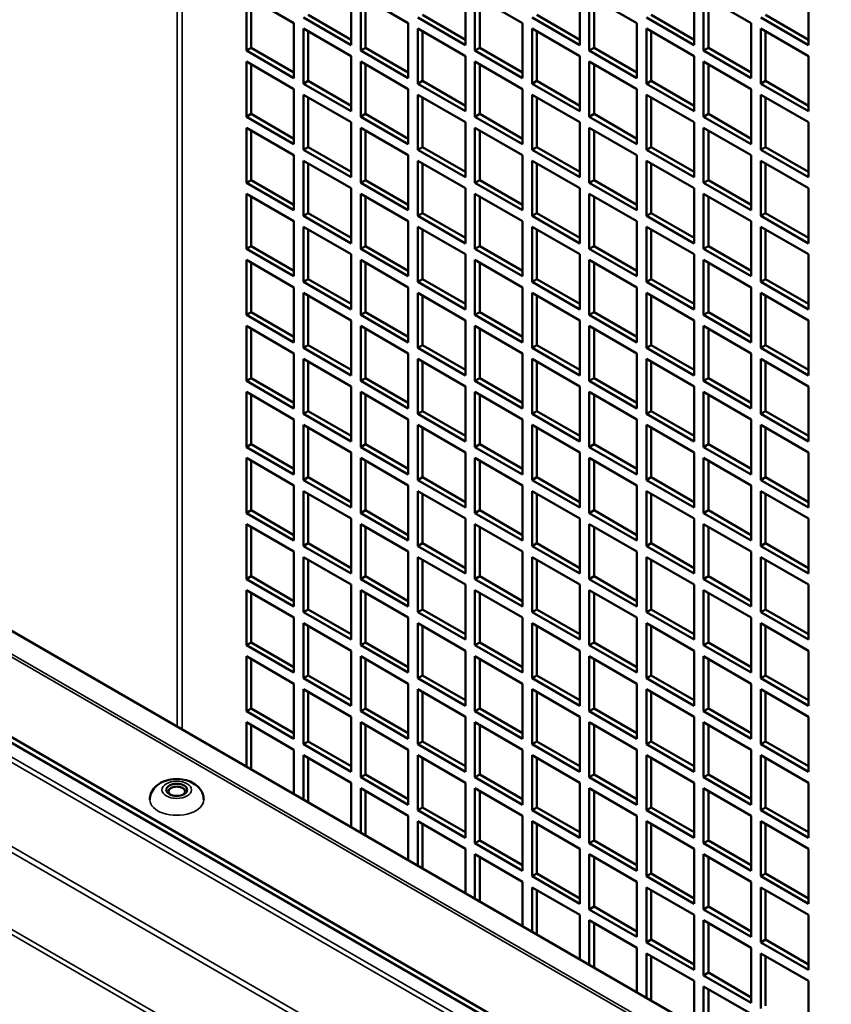
# Model space of a CAD drawing. Extents: x 0 to 17627, y -11807 to 21281.
# Drawn here: x 9149 to 9269, y -9963 to -9817 of the extents above; entities that cross this region are included whole.
import ezdxf

# ---------------------------------------------------------------- set-up
doc = ezdxf.new("R2010")
doc.units = 0
doc.header["$LTSCALE"] = 2
doc.layers.add('Visible (ISO)', color=7, linetype='CONTINUOUS', lineweight=50)
doc.layers.add('Visible Narrow (ISO)', color=7, linetype='CONTINUOUS', lineweight=35)

msp = doc.modelspace()

# ---------------------------------------------------------------- linework, layer by layer
at = {"layer": 'Visible (ISO)'}
for p, q in [((9197.93, -9812.51), (9197.93, -9820.67)), ((9214.9, -9812.51), (9214.9, -9820.67)), ((9231.87, -9812.51), (9231.87, -9820.67)), ((9248.84, -9812.51), (9248.84, -9820.67)), ((9265.81, -9812.51), (9265.81, -9820.67)), ((9182.38, -9813.32), (9189.45, -9817.41)), ((9182.38, -9821.49), (9182.38, -9813.32)), ((9183.08, -9813.73), (9183.08, -9821.08)), ((9199.35, -9813.32), (9206.42, -9817.41)), ((9199.35, -9821.49), (9199.35, -9813.32)), ((9200.05, -9813.73), (9200.05, -9821.08)), ((9216.32, -9813.32), (9223.39, -9817.41)), ((9216.32, -9821.49), (9216.32, -9813.32)), ((9217.02, -9813.73), (9217.02, -9821.08)), ((9233.29, -9813.32), (9240.36, -9817.41)), ((9233.29, -9821.49), (9233.29, -9813.32)), ((9234, -9813.73), (9234, -9821.08)), ((9250.26, -9813.32), (9257.33, -9817.41)), ((9250.26, -9821.49), (9250.26, -9813.32)), ((9250.97, -9813.73), (9250.97, -9821.08)), ((9189.45, -9817.41), (9189.45, -9825.57)), ((9197.93, -9820.67), (9190.86, -9816.59)), ((9191.57, -9816.18), (9197.93, -9819.86)), ((9206.42, -9817.41), (9206.42, -9825.57)), ((9214.9, -9820.67), (9207.83, -9816.59)), ((9208.54, -9816.18), (9214.9, -9819.86)), ((9223.39, -9817.41), (9223.39, -9825.57)), ((9231.87, -9820.67), (9224.8, -9816.59)), ((9225.51, -9816.18), (9231.87, -9819.86)), ((9240.36, -9817.41), (9240.36, -9825.57)), ((9248.84, -9820.67), (9241.77, -9816.59)), ((9242.48, -9816.18), (9248.84, -9819.86)), ((9257.33, -9817.41), (9257.33, -9825.57)), ((9265.81, -9820.67), (9258.74, -9816.59)), ((9259.45, -9816.18), (9265.81, -9819.86)), ((9190.86, -9818.22), (9197.93, -9822.3)), ((9190.86, -9826.39), (9190.86, -9818.22)), ((9191.57, -9818.63), (9191.57, -9825.98)), ((9207.83, -9818.22), (9214.9, -9822.3)), ((9207.83, -9826.39), (9207.83, -9818.22)), ((9208.54, -9818.63), (9208.54, -9825.98)), ((9224.8, -9818.22), (9231.87, -9822.3)), ((9224.8, -9826.39), (9224.8, -9818.22)), ((9225.51, -9818.63), (9225.51, -9825.98)), ((9241.77, -9818.22), (9248.84, -9822.3)), ((9241.77, -9826.39), (9241.77, -9818.22)), ((9242.48, -9818.63), (9242.48, -9825.98)), ((9258.74, -9818.22), (9265.81, -9822.3)), ((9258.74, -9826.39), (9258.74, -9818.22)), ((9259.45, -9818.63), (9259.45, -9825.98)), ((9182.38, -9821.49), (9183.08, -9821.08)), ((9189.45, -9825.57), (9182.38, -9821.49)), ((9183.08, -9821.08), (9189.45, -9824.75)), ((9199.35, -9821.49), (9200.05, -9821.08)), ((9206.42, -9825.57), (9199.35, -9821.49)), ((9200.05, -9821.08), (9206.42, -9824.75)), ((9216.32, -9821.49), (9217.02, -9821.08)), ((9223.39, -9825.57), (9216.32, -9821.49)), ((9217.02, -9821.08), (9223.39, -9824.75)), ((9233.29, -9821.49), (9234, -9821.08)), ((9240.36, -9825.57), (9233.29, -9821.49)), ((9234, -9821.08), (9240.36, -9824.75)), ((9250.26, -9821.49), (9250.97, -9821.08)), ((9257.33, -9825.57), (9250.26, -9821.49)), ((9250.97, -9821.08), (9257.33, -9824.75)), ((9182.38, -9823.12), (9189.45, -9827.2)), ((9182.38, -9831.29), (9182.38, -9823.12)), ((9197.93, -9822.3), (9197.93, -9830.47)), ((9199.35, -9823.12), (9206.42, -9827.2)), ((9199.35, -9831.29), (9199.35, -9823.12)), ((9214.9, -9822.3), (9214.9, -9830.47)), ((9216.32, -9823.12), (9223.39, -9827.2)), ((9216.32, -9831.29), (9216.32, -9823.12)), ((9231.87, -9822.3), (9231.87, -9830.47)), ((9233.29, -9823.12), (9240.36, -9827.2)), ((9233.29, -9831.29), (9233.29, -9823.12)), ((9248.84, -9822.3), (9248.84, -9830.47)), ((9250.26, -9823.12), (9257.33, -9827.2)), ((9250.26, -9831.29), (9250.26, -9823.12)), ((9265.81, -9822.3), (9265.81, -9830.47)), ((9183.08, -9823.53), (9183.08, -9830.88)), ((9200.05, -9823.53), (9200.05, -9830.88)), ((9217.02, -9823.53), (9217.02, -9830.88)), ((9234, -9823.53), (9234, -9830.88)), ((9250.97, -9823.53), (9250.97, -9830.88)), ((9190.86, -9826.39), (9191.57, -9825.98)), ((9191.57, -9825.98), (9197.93, -9829.65)), ((9207.83, -9826.39), (9208.54, -9825.98)), ((9208.54, -9825.98), (9214.9, -9829.65)), ((9224.8, -9826.39), (9225.51, -9825.98)), ((9225.51, -9825.98), (9231.87, -9829.65)), ((9241.77, -9826.39), (9242.48, -9825.98)), ((9242.48, -9825.98), (9248.84, -9829.65)), ((9258.74, -9826.39), (9259.45, -9825.98)), ((9259.45, -9825.98), (9265.81, -9829.65)), ((9189.45, -9827.2), (9189.45, -9835.37)), ((9197.93, -9830.47), (9190.86, -9826.39)), ((9206.42, -9827.2), (9206.42, -9835.37)), ((9214.9, -9830.47), (9207.83, -9826.39)), ((9223.39, -9827.2), (9223.39, -9835.37)), ((9231.87, -9830.47), (9224.8, -9826.39)), ((9240.36, -9827.2), (9240.36, -9835.37)), ((9248.84, -9830.47), (9241.77, -9826.39)), ((9257.33, -9827.2), (9257.33, -9835.37)), ((9265.81, -9830.47), (9258.74, -9826.39)), ((9190.86, -9828.02), (9197.93, -9832.1)), ((9190.86, -9836.19), (9190.86, -9828.02)), ((9191.57, -9828.43), (9191.57, -9835.78)), ((9207.83, -9828.02), (9214.9, -9832.1)), ((9207.83, -9836.19), (9207.83, -9828.02)), ((9208.54, -9828.43), (9208.54, -9835.78)), ((9224.8, -9828.02), (9231.87, -9832.1)), ((9224.8, -9836.19), (9224.8, -9828.02)), ((9225.51, -9828.43), (9225.51, -9835.78)), ((9241.77, -9828.02), (9248.84, -9832.1)), ((9241.77, -9836.19), (9241.77, -9828.02)), ((9242.48, -9828.43), (9242.48, -9835.78)), ((9258.74, -9828.02), (9265.81, -9832.1)), ((9258.74, -9836.19), (9258.74, -9828.02)), ((9259.45, -9828.43), (9259.45, -9835.78)), ((9182.38, -9831.29), (9183.08, -9830.88)), ((9189.45, -9835.37), (9182.38, -9831.29)), ((9183.08, -9830.88), (9189.45, -9834.55)), ((9197.93, -9832.1), (9197.93, -9840.27)), ((9199.35, -9831.29), (9200.05, -9830.88)), ((9206.42, -9835.37), (9199.35, -9831.29)), ((9200.05, -9830.88), (9206.42, -9834.55)), ((9214.9, -9832.1), (9214.9, -9840.27)), ((9216.32, -9831.29), (9217.02, -9830.88)), ((9223.39, -9835.37), (9216.32, -9831.29)), ((9217.02, -9830.88), (9223.39, -9834.55)), ((9231.87, -9832.1), (9231.87, -9840.27)), ((9233.29, -9831.29), (9234, -9830.88)), ((9240.36, -9835.37), (9233.29, -9831.29)), ((9234, -9830.88), (9240.36, -9834.55)), ((9248.84, -9832.1), (9248.84, -9840.27)), ((9250.26, -9831.29), (9250.97, -9830.88)), ((9257.33, -9835.37), (9250.26, -9831.29)), ((9250.97, -9830.88), (9257.33, -9834.55)), ((9265.81, -9832.1), (9265.81, -9840.27)), ((9182.38, -9832.92), (9189.45, -9837)), ((9182.38, -9841.08), (9182.38, -9832.92)), ((9183.08, -9833.33), (9183.08, -9840.68)), ((9199.35, -9832.92), (9206.42, -9837)), ((9199.35, -9841.08), (9199.35, -9832.92)), ((9200.05, -9833.33), (9200.05, -9840.68)), ((9216.32, -9832.92), (9223.39, -9837)), ((9216.32, -9841.08), (9216.32, -9832.92)), ((9217.02, -9833.33), (9217.02, -9840.68)), ((9233.29, -9832.92), (9240.36, -9837)), ((9233.29, -9841.08), (9233.29, -9832.92)), ((9234, -9833.33), (9234, -9840.68)), ((9250.26, -9832.92), (9257.33, -9837)), ((9250.26, -9841.08), (9250.26, -9832.92)), ((9250.97, -9833.33), (9250.97, -9840.68)), ((9190.86, -9836.19), (9191.57, -9835.78)), ((9197.93, -9840.27), (9190.86, -9836.19)), ((9191.57, -9835.78), (9197.93, -9839.45)), ((9207.83, -9836.19), (9208.54, -9835.78)), ((9214.9, -9840.27), (9207.83, -9836.19)), ((9208.54, -9835.78), (9214.9, -9839.45)), ((9224.8, -9836.19), (9225.51, -9835.78)), ((9231.87, -9840.27), (9224.8, -9836.19)), ((9225.51, -9835.78), (9231.87, -9839.45)), ((9241.77, -9836.19), (9242.48, -9835.78)), ((9248.84, -9840.27), (9241.77, -9836.19)), ((9242.48, -9835.78), (9248.84, -9839.45)), ((9258.74, -9836.19), (9259.45, -9835.78)), ((9265.81, -9840.27), (9258.74, -9836.19)), ((9259.45, -9835.78), (9265.81, -9839.45)), ((9189.45, -9837), (9189.45, -9845.17)), ((9190.86, -9837.82), (9197.93, -9841.9)), ((9190.86, -9845.98), (9190.86, -9837.82)), ((9206.42, -9837), (9206.42, -9845.17)), ((9207.83, -9837.82), (9214.9, -9841.9)), ((9207.83, -9845.98), (9207.83, -9837.82)), ((9223.39, -9837), (9223.39, -9845.17)), ((9224.8, -9837.82), (9231.87, -9841.9)), ((9224.8, -9845.98), (9224.8, -9837.82)), ((9240.36, -9837), (9240.36, -9845.17)), ((9241.77, -9837.82), (9248.84, -9841.9)), ((9241.77, -9845.98), (9241.77, -9837.82)), ((9257.33, -9837), (9257.33, -9845.17)), ((9258.74, -9837.82), (9265.81, -9841.9)), ((9258.74, -9845.98), (9258.74, -9837.82)), ((9191.57, -9838.23), (9191.57, -9845.58)), ((9208.54, -9838.23), (9208.54, -9845.58)), ((9225.51, -9838.23), (9225.51, -9845.58)), ((9242.48, -9838.23), (9242.48, -9845.58)), ((9259.45, -9838.23), (9259.45, -9845.58)), ((9182.38, -9841.08), (9183.08, -9840.68)), ((9183.08, -9840.68), (9189.45, -9844.35)), ((9199.35, -9841.08), (9200.05, -9840.68)), ((9200.05, -9840.68), (9206.42, -9844.35)), ((9216.32, -9841.08), (9217.02, -9840.68)), ((9217.02, -9840.68), (9223.39, -9844.35)), ((9233.29, -9841.08), (9234, -9840.68)), ((9234, -9840.68), (9240.36, -9844.35)), ((9250.26, -9841.08), (9250.97, -9840.68)), ((9250.97, -9840.68), (9257.33, -9844.35)), ((9189.45, -9845.17), (9182.38, -9841.08)), ((9197.93, -9841.9), (9197.93, -9850.07)), ((9206.42, -9845.17), (9199.35, -9841.08)), ((9214.9, -9841.9), (9214.9, -9850.07)), ((9223.39, -9845.17), (9216.32, -9841.08)), ((9231.87, -9841.9), (9231.87, -9850.07)), ((9240.36, -9845.17), (9233.29, -9841.08)), ((9248.84, -9841.9), (9248.84, -9850.07)), ((9257.33, -9845.17), (9250.26, -9841.08)), ((9265.81, -9841.9), (9265.81, -9850.07)), ((9182.38, -9842.72), (9189.45, -9846.8)), ((9182.38, -9850.88), (9182.38, -9842.72)), ((9183.08, -9843.13), (9183.08, -9850.47)), ((9199.35, -9842.72), (9206.42, -9846.8)), ((9199.35, -9850.88), (9199.35, -9842.72)), ((9200.05, -9843.13), (9200.05, -9850.47)), ((9216.32, -9842.72), (9223.39, -9846.8)), ((9216.32, -9850.88), (9216.32, -9842.72)), ((9217.02, -9843.13), (9217.02, -9850.47)), ((9233.29, -9842.72), (9240.36, -9846.8)), ((9233.29, -9850.88), (9233.29, -9842.72)), ((9234, -9843.13), (9234, -9850.47)), ((9250.26, -9842.72), (9257.33, -9846.8)), ((9250.26, -9850.88), (9250.26, -9842.72)), ((9250.97, -9843.13), (9250.97, -9850.47)), ((9190.86, -9845.98), (9191.57, -9845.58)), ((9197.93, -9850.07), (9190.86, -9845.98)), ((9191.57, -9845.58), (9197.93, -9849.25)), ((9207.83, -9845.98), (9208.54, -9845.58)), ((9214.9, -9850.07), (9207.83, -9845.98)), ((9208.54, -9845.58), (9214.9, -9849.25)), ((9224.8, -9845.98), (9225.51, -9845.58)), ((9231.87, -9850.07), (9224.8, -9845.98)), ((9225.51, -9845.58), (9231.87, -9849.25)), ((9241.77, -9845.98), (9242.48, -9845.58)), ((9248.84, -9850.07), (9241.77, -9845.98)), ((9242.48, -9845.58), (9248.84, -9849.25)), ((9258.74, -9845.98), (9259.45, -9845.58)), ((9265.81, -9850.07), (9258.74, -9845.98)), ((9259.45, -9845.58), (9265.81, -9849.25)), ((9189.45, -9846.8), (9189.45, -9854.96)), ((9190.86, -9847.62), (9197.93, -9851.7)), ((9190.86, -9855.78), (9190.86, -9847.62)), ((9191.57, -9848.02), (9191.57, -9855.37)), ((9206.42, -9846.8), (9206.42, -9854.96)), ((9207.83, -9847.62), (9214.9, -9851.7)), ((9207.83, -9855.78), (9207.83, -9847.62)), ((9208.54, -9848.02), (9208.54, -9855.37)), ((9223.39, -9846.8), (9223.39, -9854.96)), ((9224.8, -9847.62), (9231.87, -9851.7)), ((9224.8, -9855.78), (9224.8, -9847.62)), ((9225.51, -9848.02), (9225.51, -9855.37)), ((9240.36, -9846.8), (9240.36, -9854.96)), ((9241.77, -9847.62), (9248.84, -9851.7)), ((9241.77, -9855.78), (9241.77, -9847.62)), ((9242.48, -9848.02), (9242.48, -9855.37)), ((9257.33, -9846.8), (9257.33, -9854.96)), ((9258.74, -9847.62), (9265.81, -9851.7)), ((9258.74, -9855.78), (9258.74, -9847.62)), ((9259.45, -9848.02), (9259.45, -9855.37)), ((9182.38, -9850.88), (9183.08, -9850.47)), ((9189.45, -9854.96), (9182.38, -9850.88)), ((9183.08, -9850.47), (9189.45, -9854.15)), ((9199.35, -9850.88), (9200.05, -9850.47)), ((9206.42, -9854.96), (9199.35, -9850.88)), ((9200.05, -9850.47), (9206.42, -9854.15)), ((9216.32, -9850.88), (9217.02, -9850.47)), ((9223.39, -9854.96), (9216.32, -9850.88)), ((9217.02, -9850.47), (9223.39, -9854.15)), ((9233.29, -9850.88), (9234, -9850.47)), ((9240.36, -9854.96), (9233.29, -9850.88)), ((9234, -9850.47), (9240.36, -9854.15)), ((9250.26, -9850.88), (9250.97, -9850.47)), ((9257.33, -9854.96), (9250.26, -9850.88)), ((9250.97, -9850.47), (9257.33, -9854.15)), ((9182.38, -9852.52), (9189.45, -9856.6)), ((9182.38, -9860.68), (9182.38, -9852.52)), ((9197.93, -9851.7), (9197.93, -9859.86)), ((9199.35, -9852.52), (9206.42, -9856.6)), ((9199.35, -9860.68), (9199.35, -9852.52)), ((9214.9, -9851.7), (9214.9, -9859.86)), ((9216.32, -9852.52), (9223.39, -9856.6)), ((9216.32, -9860.68), (9216.32, -9852.52)), ((9231.87, -9851.7), (9231.87, -9859.86)), ((9233.29, -9852.52), (9240.36, -9856.6)), ((9233.29, -9860.68), (9233.29, -9852.52)), ((9248.84, -9851.7), (9248.84, -9859.86)), ((9250.26, -9852.52), (9257.33, -9856.6)), ((9250.26, -9860.68), (9250.26, -9852.52)), ((9265.81, -9851.7), (9265.81, -9859.86)), ((9183.08, -9852.92), (9183.08, -9860.27)), ((9200.05, -9852.92), (9200.05, -9860.27)), ((9217.02, -9852.92), (9217.02, -9860.27)), ((9234, -9852.92), (9234, -9860.27)), ((9250.97, -9852.92), (9250.97, -9860.27)), ((9190.86, -9855.78), (9191.57, -9855.37)), ((9191.57, -9855.37), (9197.93, -9859.05)), ((9207.83, -9855.78), (9208.54, -9855.37)), ((9208.54, -9855.37), (9214.9, -9859.05)), ((9224.8, -9855.78), (9225.51, -9855.37)), ((9225.51, -9855.37), (9231.87, -9859.05)), ((9241.77, -9855.78), (9242.48, -9855.37)), ((9242.48, -9855.37), (9248.84, -9859.05)), ((9258.74, -9855.78), (9259.45, -9855.37)), ((9259.45, -9855.37), (9265.81, -9859.05)), ((9189.45, -9856.6), (9189.45, -9864.76)), ((9197.93, -9859.86), (9190.86, -9855.78)), ((9206.42, -9856.6), (9206.42, -9864.76)), ((9214.9, -9859.86), (9207.83, -9855.78)), ((9223.39, -9856.6), (9223.39, -9864.76)), ((9231.87, -9859.86), (9224.8, -9855.78)), ((9240.36, -9856.6), (9240.36, -9864.76)), ((9248.84, -9859.86), (9241.77, -9855.78)), ((9257.33, -9856.6), (9257.33, -9864.76)), ((9265.81, -9859.86), (9258.74, -9855.78)), ((9190.86, -9857.41), (9197.93, -9861.5)), ((9190.86, -9865.58), (9190.86, -9857.41)), ((9191.57, -9857.82), (9191.57, -9865.17)), ((9207.83, -9857.41), (9214.9, -9861.5)), ((9207.83, -9865.58), (9207.83, -9857.41)), ((9208.54, -9857.82), (9208.54, -9865.17)), ((9224.8, -9857.41), (9231.87, -9861.5)), ((9224.8, -9865.58), (9224.8, -9857.41)), ((9225.51, -9857.82), (9225.51, -9865.17)), ((9241.77, -9857.41), (9248.84, -9861.5)), ((9241.77, -9865.58), (9241.77, -9857.41)), ((9242.48, -9857.82), (9242.48, -9865.17)), ((9258.74, -9857.41), (9265.81, -9861.5)), ((9258.74, -9865.58), (9258.74, -9857.41)), ((9259.45, -9857.82), (9259.45, -9865.17)), ((9182.38, -9860.68), (9183.08, -9860.27)), ((9189.45, -9864.76), (9182.38, -9860.68)), ((9183.08, -9860.27), (9189.45, -9863.95)), ((9199.35, -9860.68), (9200.05, -9860.27)), ((9206.42, -9864.76), (9199.35, -9860.68)), ((9200.05, -9860.27), (9206.42, -9863.95)), ((9216.32, -9860.68), (9217.02, -9860.27)), ((9223.39, -9864.76), (9216.32, -9860.68)), ((9217.02, -9860.27), (9223.39, -9863.95)), ((9233.29, -9860.68), (9234, -9860.27)), ((9240.36, -9864.76), (9233.29, -9860.68)), ((9234, -9860.27), (9240.36, -9863.95)), ((9250.26, -9860.68), (9250.97, -9860.27)), ((9257.33, -9864.76), (9250.26, -9860.68)), ((9250.97, -9860.27), (9257.33, -9863.95)), ((9069.06, -9862.27), (9269.21, -9977.83)), ((9182.38, -9862.31), (9189.45, -9866.4)), ((9182.38, -9870.48), (9182.38, -9862.31)), ((9183.08, -9862.72), (9183.08, -9870.07)), ((9197.93, -9861.5), (9197.93, -9869.66)), ((9199.35, -9862.31), (9206.42, -9866.4)), ((9199.35, -9870.48), (9199.35, -9862.31)), ((9200.05, -9862.72), (9200.05, -9870.07)), ((9214.9, -9861.5), (9214.9, -9869.66)), ((9216.32, -9862.31), (9223.39, -9866.4)), ((9216.32, -9870.48), (9216.32, -9862.31)), ((9217.02, -9862.72), (9217.02, -9870.07)), ((9231.87, -9861.5), (9231.87, -9869.66)), ((9233.29, -9862.31), (9240.36, -9866.4)), ((9233.29, -9870.48), (9233.29, -9862.31)), ((9234, -9862.72), (9234, -9870.07)), ((9248.84, -9861.5), (9248.84, -9869.66)), ((9250.26, -9862.31), (9257.33, -9866.4)), ((9250.26, -9870.48), (9250.26, -9862.31)), ((9250.97, -9862.72), (9250.97, -9870.07)), ((9265.81, -9861.5), (9265.81, -9869.66)), ((9190.86, -9865.58), (9191.57, -9865.17)), ((9197.93, -9869.66), (9190.86, -9865.58)), ((9191.57, -9865.17), (9197.93, -9868.85)), ((9207.83, -9865.58), (9208.54, -9865.17)), ((9214.9, -9869.66), (9207.83, -9865.58)), ((9208.54, -9865.17), (9214.9, -9868.85)), ((9224.8, -9865.58), (9225.51, -9865.17)), ((9231.87, -9869.66), (9224.8, -9865.58)), ((9225.51, -9865.17), (9231.87, -9868.85)), ((9241.77, -9865.58), (9242.48, -9865.17)), ((9248.84, -9869.66), (9241.77, -9865.58)), ((9242.48, -9865.17), (9248.84, -9868.85)), ((9258.74, -9865.58), (9259.45, -9865.17)), ((9265.81, -9869.66), (9258.74, -9865.58)), ((9259.45, -9865.17), (9265.81, -9868.85)), ((9189.45, -9866.4), (9189.45, -9874.56)), ((9206.42, -9866.4), (9206.42, -9874.56)), ((9223.39, -9866.4), (9223.39, -9874.56)), ((9240.36, -9866.4), (9240.36, -9874.56)), ((9257.33, -9866.4), (9257.33, -9874.56)), ((9255.55, -9985.71), (9051.13, -9867.69)), ((9254.85, -9986.12), (9051.13, -9868.51)), ((9190.86, -9867.21), (9197.93, -9871.29)), ((9190.86, -9875.38), (9190.86, -9867.21)), ((9191.57, -9867.62), (9191.57, -9874.97)), ((9207.83, -9867.21), (9214.9, -9871.29)), ((9207.83, -9875.38), (9207.83, -9867.21)), ((9208.54, -9867.62), (9208.54, -9874.97)), ((9224.8, -9867.21), (9231.87, -9871.29)), ((9224.8, -9875.38), (9224.8, -9867.21)), ((9225.51, -9867.62), (9225.51, -9874.97)), ((9241.77, -9867.21), (9248.84, -9871.29)), ((9241.77, -9875.38), (9241.77, -9867.21)), ((9242.48, -9867.62), (9242.48, -9874.97)), ((9258.74, -9867.21), (9265.81, -9871.29)), ((9258.74, -9875.38), (9258.74, -9867.21)), ((9259.45, -9867.62), (9259.45, -9874.97)), ((9182.38, -9870.48), (9183.08, -9870.07)), ((9183.08, -9870.07), (9189.45, -9873.74)), ((9199.35, -9870.48), (9200.05, -9870.07)), ((9200.05, -9870.07), (9206.42, -9873.74)), ((9216.32, -9870.48), (9217.02, -9870.07)), ((9217.02, -9870.07), (9223.39, -9873.74)), ((9233.29, -9870.48), (9234, -9870.07)), ((9234, -9870.07), (9240.36, -9873.74)), ((9250.26, -9870.48), (9250.97, -9870.07)), ((9250.97, -9870.07), (9257.33, -9873.74)), ((9189.45, -9874.56), (9182.38, -9870.48)), ((9197.93, -9871.29), (9197.93, -9879.46)), ((9206.42, -9874.56), (9199.35, -9870.48)), ((9214.9, -9871.29), (9214.9, -9879.46)), ((9223.39, -9874.56), (9216.32, -9870.48)), ((9231.87, -9871.29), (9231.87, -9879.46)), ((9240.36, -9874.56), (9233.29, -9870.48)), ((9248.84, -9871.29), (9248.84, -9879.46)), ((9257.33, -9874.56), (9250.26, -9870.48)), ((9265.81, -9871.29), (9265.81, -9879.46)), ((9182.38, -9872.11), (9189.45, -9876.19)), ((9182.38, -9880.28), (9182.38, -9872.11)), ((9183.08, -9872.52), (9183.08, -9879.87)), ((9199.35, -9872.11), (9206.42, -9876.19)), ((9199.35, -9880.28), (9199.35, -9872.11)), ((9200.05, -9872.52), (9200.05, -9879.87)), ((9216.32, -9872.11), (9223.39, -9876.19)), ((9216.32, -9880.28), (9216.32, -9872.11)), ((9217.02, -9872.52), (9217.02, -9879.87)), ((9233.29, -9872.11), (9240.36, -9876.19)), ((9233.29, -9880.28), (9233.29, -9872.11)), ((9234, -9872.52), (9234, -9879.87)), ((9250.26, -9872.11), (9257.33, -9876.19)), ((9250.26, -9880.28), (9250.26, -9872.11)), ((9250.97, -9872.52), (9250.97, -9879.87)), ((9190.86, -9875.38), (9191.57, -9874.97)), ((9197.93, -9879.46), (9190.86, -9875.38)), ((9191.57, -9874.97), (9197.93, -9878.64)), ((9207.83, -9875.38), (9208.54, -9874.97)), ((9214.9, -9879.46), (9207.83, -9875.38)), ((9208.54, -9874.97), (9214.9, -9878.64)), ((9224.8, -9875.38), (9225.51, -9874.97)), ((9231.87, -9879.46), (9224.8, -9875.38)), ((9225.51, -9874.97), (9231.87, -9878.64)), ((9241.77, -9875.38), (9242.48, -9874.97)), ((9248.84, -9879.46), (9241.77, -9875.38)), ((9242.48, -9874.97), (9248.84, -9878.64)), ((9258.74, -9875.38), (9259.45, -9874.97)), ((9265.81, -9879.46), (9258.74, -9875.38)), ((9259.45, -9874.97), (9265.81, -9878.64)), ((9189.45, -9876.19), (9189.45, -9884.36)), ((9190.86, -9877.01), (9197.93, -9881.09)), ((9190.86, -9885.18), (9190.86, -9877.01)), ((9206.42, -9876.19), (9206.42, -9884.36)), ((9207.83, -9877.01), (9214.9, -9881.09)), ((9207.83, -9885.18), (9207.83, -9877.01)), ((9223.39, -9876.19), (9223.39, -9884.36)), ((9224.8, -9877.01), (9231.87, -9881.09)), ((9224.8, -9885.18), (9224.8, -9877.01)), ((9240.36, -9876.19), (9240.36, -9884.36)), ((9241.77, -9877.01), (9248.84, -9881.09)), ((9241.77, -9885.18), (9241.77, -9877.01)), ((9257.33, -9876.19), (9257.33, -9884.36)), ((9258.74, -9877.01), (9265.81, -9881.09)), ((9258.74, -9885.18), (9258.74, -9877.01)), ((9191.57, -9877.42), (9191.57, -9884.77)), ((9208.54, -9877.42), (9208.54, -9884.77)), ((9225.51, -9877.42), (9225.51, -9884.77)), ((9242.48, -9877.42), (9242.48, -9884.77)), ((9259.45, -9877.42), (9259.45, -9884.77)), ((9182.38, -9880.28), (9183.08, -9879.87)), ((9189.45, -9884.36), (9182.38, -9880.28)), ((9183.08, -9879.87), (9189.45, -9883.54)), ((9199.35, -9880.28), (9200.05, -9879.87)), ((9206.42, -9884.36), (9199.35, -9880.28)), ((9200.05, -9879.87), (9206.42, -9883.54)), ((9216.32, -9880.28), (9217.02, -9879.87)), ((9223.39, -9884.36), (9216.32, -9880.28)), ((9217.02, -9879.87), (9223.39, -9883.54)), ((9233.29, -9880.28), (9234, -9879.87)), ((9240.36, -9884.36), (9233.29, -9880.28)), ((9234, -9879.87), (9240.36, -9883.54)), ((9250.26, -9880.28), (9250.97, -9879.87)), ((9257.33, -9884.36), (9250.26, -9880.28)), ((9250.97, -9879.87), (9257.33, -9883.54)), ((9197.93, -9881.09), (9197.93, -9889.26)), ((9214.9, -9881.09), (9214.9, -9889.26)), ((9231.87, -9881.09), (9231.87, -9889.26)), ((9248.84, -9881.09), (9248.84, -9889.26)), ((9265.81, -9881.09), (9265.81, -9889.26)), ((9182.38, -9881.91), (9189.45, -9885.99)), ((9182.38, -9890.07), (9182.38, -9881.91)), ((9183.08, -9882.32), (9183.08, -9889.67)), ((9199.35, -9881.91), (9206.42, -9885.99)), ((9199.35, -9890.07), (9199.35, -9881.91)), ((9200.05, -9882.32), (9200.05, -9889.67)), ((9216.32, -9881.91), (9223.39, -9885.99)), ((9216.32, -9890.07), (9216.32, -9881.91)), ((9217.02, -9882.32), (9217.02, -9889.67)), ((9233.29, -9881.91), (9240.36, -9885.99)), ((9233.29, -9890.07), (9233.29, -9881.91)), ((9234, -9882.32), (9234, -9889.67)), ((9250.26, -9881.91), (9257.33, -9885.99)), ((9250.26, -9890.07), (9250.26, -9881.91)), ((9250.97, -9882.32), (9250.97, -9889.67)), ((9189.45, -9885.99), (9189.45, -9894.16)), ((9190.86, -9885.18), (9191.57, -9884.77)), ((9197.93, -9889.26), (9190.86, -9885.18)), ((9191.57, -9884.77), (9197.93, -9888.44)), ((9206.42, -9885.99), (9206.42, -9894.16)), ((9207.83, -9885.18), (9208.54, -9884.77)), ((9214.9, -9889.26), (9207.83, -9885.18)), ((9208.54, -9884.77), (9214.9, -9888.44)), ((9223.39, -9885.99), (9223.39, -9894.16)), ((9224.8, -9885.18), (9225.51, -9884.77)), ((9231.87, -9889.26), (9224.8, -9885.18)), ((9225.51, -9884.77), (9231.87, -9888.44)), ((9240.36, -9885.99), (9240.36, -9894.16)), ((9241.77, -9885.18), (9242.48, -9884.77)), ((9248.84, -9889.26), (9241.77, -9885.18)), ((9242.48, -9884.77), (9248.84, -9888.44)), ((9257.33, -9885.99), (9257.33, -9894.16)), ((9258.74, -9885.18), (9259.45, -9884.77)), ((9265.81, -9889.26), (9258.74, -9885.18)), ((9259.45, -9884.77), (9265.81, -9888.44)), ((9190.86, -9886.81), (9197.93, -9890.89)), ((9190.86, -9894.97), (9190.86, -9886.81)), ((9191.57, -9887.22), (9191.57, -9894.56)), ((9207.83, -9886.81), (9214.9, -9890.89)), ((9207.83, -9894.97), (9207.83, -9886.81)), ((9208.54, -9887.22), (9208.54, -9894.56)), ((9224.8, -9886.81), (9231.87, -9890.89)), ((9224.8, -9894.97), (9224.8, -9886.81)), ((9225.51, -9887.22), (9225.51, -9894.56)), ((9241.77, -9886.81), (9248.84, -9890.89)), ((9241.77, -9894.97), (9241.77, -9886.81)), ((9242.48, -9887.22), (9242.48, -9894.56)), ((9258.74, -9886.81), (9265.81, -9890.89)), ((9258.74, -9894.97), (9258.74, -9886.81)), ((9259.45, -9887.22), (9259.45, -9894.56)), ((9182.38, -9890.07), (9183.08, -9889.67)), ((9189.45, -9894.16), (9182.38, -9890.07)), ((9183.08, -9889.67), (9189.45, -9893.34)), ((9199.35, -9890.07), (9200.05, -9889.67)), ((9206.42, -9894.16), (9199.35, -9890.07)), ((9200.05, -9889.67), (9206.42, -9893.34)), ((9216.32, -9890.07), (9217.02, -9889.67)), ((9223.39, -9894.16), (9216.32, -9890.07)), ((9217.02, -9889.67), (9223.39, -9893.34)), ((9233.29, -9890.07), (9234, -9889.67)), ((9240.36, -9894.16), (9233.29, -9890.07)), ((9234, -9889.67), (9240.36, -9893.34)), ((9250.26, -9890.07), (9250.97, -9889.67)), ((9257.33, -9894.16), (9250.26, -9890.07)), ((9250.97, -9889.67), (9257.33, -9893.34)), ((9182.38, -9891.71), (9189.45, -9895.79)), ((9182.38, -9899.87), (9182.38, -9891.71)), ((9197.93, -9890.89), (9197.93, -9899.06)), ((9199.35, -9891.71), (9206.42, -9895.79)), ((9199.35, -9899.87), (9199.35, -9891.71)), ((9214.9, -9890.89), (9214.9, -9899.06)), ((9216.32, -9891.71), (9223.39, -9895.79)), ((9216.32, -9899.87), (9216.32, -9891.71)), ((9231.87, -9890.89), (9231.87, -9899.06)), ((9233.29, -9891.71), (9240.36, -9895.79)), ((9233.29, -9899.87), (9233.29, -9891.71)), ((9248.84, -9890.89), (9248.84, -9899.06)), ((9250.26, -9891.71), (9257.33, -9895.79)), ((9250.26, -9899.87), (9250.26, -9891.71)), ((9265.81, -9890.89), (9265.81, -9899.06)), ((9183.08, -9892.12), (9183.08, -9899.46)), ((9200.05, -9892.12), (9200.05, -9899.46)), ((9217.02, -9892.12), (9217.02, -9899.46)), ((9234, -9892.12), (9234, -9899.46)), ((9250.97, -9892.12), (9250.97, -9899.46)), ((9190.86, -9894.97), (9191.57, -9894.56)), ((9191.57, -9894.56), (9197.93, -9898.24)), ((9207.83, -9894.97), (9208.54, -9894.56)), ((9208.54, -9894.56), (9214.9, -9898.24)), ((9224.8, -9894.97), (9225.51, -9894.56)), ((9225.51, -9894.56), (9231.87, -9898.24)), ((9241.77, -9894.97), (9242.48, -9894.56)), ((9242.48, -9894.56), (9248.84, -9898.24)), ((9258.74, -9894.97), (9259.45, -9894.56)), ((9259.45, -9894.56), (9265.81, -9898.24)), ((9189.45, -9895.79), (9189.45, -9903.95)), ((9197.93, -9899.06), (9190.86, -9894.97)), ((9206.42, -9895.79), (9206.42, -9903.95)), ((9214.9, -9899.06), (9207.83, -9894.97)), ((9223.39, -9895.79), (9223.39, -9903.95)), ((9231.87, -9899.06), (9224.8, -9894.97)), ((9240.36, -9895.79), (9240.36, -9903.95)), ((9248.84, -9899.06), (9241.77, -9894.97)), ((9257.33, -9895.79), (9257.33, -9903.95)), ((9265.81, -9899.06), (9258.74, -9894.97)), ((9190.86, -9896.61), (9197.93, -9900.69)), ((9190.86, -9904.77), (9190.86, -9896.61)), ((9191.57, -9897.01), (9191.57, -9904.36)), ((9207.83, -9896.61), (9214.9, -9900.69)), ((9207.83, -9904.77), (9207.83, -9896.61)), ((9208.54, -9897.01), (9208.54, -9904.36)), ((9224.8, -9896.61), (9231.87, -9900.69)), ((9224.8, -9904.77), (9224.8, -9896.61)), ((9225.51, -9897.01), (9225.51, -9904.36)), ((9241.77, -9896.61), (9248.84, -9900.69)), ((9241.77, -9904.77), (9241.77, -9896.61)), ((9242.48, -9897.01), (9242.48, -9904.36)), ((9258.74, -9896.61), (9265.81, -9900.69)), ((9258.74, -9904.77), (9258.74, -9896.61)), ((9259.45, -9897.01), (9259.45, -9904.36)), ((9182.38, -9899.87), (9183.08, -9899.46)), ((9189.45, -9903.95), (9182.38, -9899.87)), ((9183.08, -9899.46), (9189.45, -9903.14)), ((9197.93, -9900.69), (9197.93, -9908.85)), ((9199.35, -9899.87), (9200.05, -9899.46)), ((9206.42, -9903.95), (9199.35, -9899.87)), ((9200.05, -9899.46), (9206.42, -9903.14)), ((9214.9, -9900.69), (9214.9, -9908.85)), ((9216.32, -9899.87), (9217.02, -9899.46)), ((9223.39, -9903.95), (9216.32, -9899.87)), ((9217.02, -9899.46), (9223.39, -9903.14)), ((9231.87, -9900.69), (9231.87, -9908.85)), ((9233.29, -9899.87), (9234, -9899.46)), ((9240.36, -9903.95), (9233.29, -9899.87)), ((9234, -9899.46), (9240.36, -9903.14)), ((9248.84, -9900.69), (9248.84, -9908.85)), ((9250.26, -9899.87), (9250.97, -9899.46)), ((9257.33, -9903.95), (9250.26, -9899.87)), ((9250.97, -9899.46), (9257.33, -9903.14)), ((9265.81, -9900.69), (9265.81, -9908.85)), ((9182.38, -9901.51), (9189.45, -9905.59)), ((9182.38, -9909.67), (9182.38, -9901.51)), ((9183.08, -9901.91), (9183.08, -9909.26)), ((9199.35, -9901.51), (9206.42, -9905.59)), ((9199.35, -9909.67), (9199.35, -9901.51)), ((9200.05, -9901.91), (9200.05, -9909.26)), ((9216.32, -9901.51), (9223.39, -9905.59)), ((9216.32, -9909.67), (9216.32, -9901.51)), ((9217.02, -9901.91), (9217.02, -9909.26)), ((9233.29, -9901.51), (9240.36, -9905.59)), ((9233.29, -9909.67), (9233.29, -9901.51)), ((9234, -9901.91), (9234, -9909.26)), ((9250.26, -9901.51), (9257.33, -9905.59)), ((9250.26, -9909.67), (9250.26, -9901.51)), ((9250.97, -9901.91), (9250.97, -9909.26)), ((9190.86, -9904.77), (9191.57, -9904.36)), ((9197.93, -9908.85), (9190.86, -9904.77)), ((9191.57, -9904.36), (9197.93, -9908.04)), ((9207.83, -9904.77), (9208.54, -9904.36)), ((9214.9, -9908.85), (9207.83, -9904.77)), ((9208.54, -9904.36), (9214.9, -9908.04)), ((9224.8, -9904.77), (9225.51, -9904.36)), ((9231.87, -9908.85), (9224.8, -9904.77)), ((9225.51, -9904.36), (9231.87, -9908.04)), ((9241.77, -9904.77), (9242.48, -9904.36)), ((9248.84, -9908.85), (9241.77, -9904.77)), ((9242.48, -9904.36), (9248.84, -9908.04)), ((9258.74, -9904.77), (9259.45, -9904.36)), ((9265.81, -9908.85), (9258.74, -9904.77)), ((9259.45, -9904.36), (9265.81, -9908.04)), ((9189.45, -9905.59), (9189.45, -9913.75)), ((9190.86, -9906.4), (9197.93, -9910.49)), ((9190.86, -9914.57), (9190.86, -9906.4)), ((9206.42, -9905.59), (9206.42, -9913.75)), ((9207.83, -9906.4), (9214.9, -9910.49)), ((9207.83, -9914.57), (9207.83, -9906.4)), ((9223.39, -9905.59), (9223.39, -9913.75)), ((9224.8, -9906.4), (9231.87, -9910.49)), ((9224.8, -9914.57), (9224.8, -9906.4)), ((9240.36, -9905.59), (9240.36, -9913.75)), ((9241.77, -9906.4), (9248.84, -9910.49)), ((9241.77, -9914.57), (9241.77, -9906.4)), ((9257.33, -9905.59), (9257.33, -9913.75)), ((9258.74, -9906.4), (9265.81, -9910.49)), ((9258.74, -9914.57), (9258.74, -9906.4)), ((9191.57, -9906.81), (9191.57, -9914.16)), ((9208.54, -9906.81), (9208.54, -9914.16)), ((9225.51, -9906.81), (9225.51, -9914.16)), ((9242.48, -9906.81), (9242.48, -9914.16)), ((9259.45, -9906.81), (9259.45, -9914.16)), ((9182.38, -9909.67), (9183.08, -9909.26)), ((9183.08, -9909.26), (9189.45, -9912.94)), ((9199.35, -9909.67), (9200.05, -9909.26)), ((9200.05, -9909.26), (9206.42, -9912.94)), ((9216.32, -9909.67), (9217.02, -9909.26)), ((9217.02, -9909.26), (9223.39, -9912.94)), ((9233.29, -9909.67), (9234, -9909.26)), ((9234, -9909.26), (9240.36, -9912.94)), ((9250.26, -9909.67), (9250.97, -9909.26)), ((9250.97, -9909.26), (9257.33, -9912.94)), ((9189.45, -9913.75), (9182.38, -9909.67)), ((9197.93, -9910.49), (9197.93, -9918.65)), ((9206.42, -9913.75), (9199.35, -9909.67)), ((9214.9, -9910.49), (9214.9, -9918.65)), ((9223.39, -9913.75), (9216.32, -9909.67)), ((9231.87, -9910.49), (9231.87, -9918.65)), ((9240.36, -9913.75), (9233.29, -9909.67)), ((9248.84, -9910.49), (9248.84, -9918.65)), ((9257.33, -9913.75), (9250.26, -9909.67)), ((9265.81, -9910.49), (9265.81, -9918.65)), ((9182.38, -9911.3), (9189.45, -9915.39)), ((9182.38, -9919.47), (9182.38, -9911.3)), ((9183.08, -9911.71), (9183.08, -9919.06)), ((9199.35, -9911.3), (9206.42, -9915.39)), ((9199.35, -9919.47), (9199.35, -9911.3)), ((9200.05, -9911.71), (9200.05, -9919.06)), ((9216.32, -9911.3), (9223.39, -9915.39)), ((9216.32, -9919.47), (9216.32, -9911.3)), ((9217.02, -9911.71), (9217.02, -9919.06)), ((9233.29, -9911.3), (9240.36, -9915.39)), ((9233.29, -9919.47), (9233.29, -9911.3)), ((9234, -9911.71), (9234, -9919.06)), ((9250.26, -9911.3), (9257.33, -9915.39)), ((9250.26, -9919.47), (9250.26, -9911.3)), ((9250.97, -9911.71), (9250.97, -9919.06)), ((9189.45, -9915.39), (9189.45, -9923.55)), ((9190.86, -9914.57), (9191.57, -9914.16)), ((9197.93, -9918.65), (9190.86, -9914.57)), ((9191.57, -9914.16), (9197.93, -9917.84)), ((9206.42, -9915.39), (9206.42, -9923.55)), ((9207.83, -9914.57), (9208.54, -9914.16)), ((9214.9, -9918.65), (9207.83, -9914.57)), ((9208.54, -9914.16), (9214.9, -9917.84)), ((9223.39, -9915.39), (9223.39, -9923.55)), ((9224.8, -9914.57), (9225.51, -9914.16)), ((9231.87, -9918.65), (9224.8, -9914.57)), ((9225.51, -9914.16), (9231.87, -9917.84)), ((9240.36, -9915.39), (9240.36, -9923.55)), ((9241.77, -9914.57), (9242.48, -9914.16)), ((9248.84, -9918.65), (9241.77, -9914.57)), ((9242.48, -9914.16), (9248.84, -9917.84)), ((9257.33, -9915.39), (9257.33, -9923.55)), ((9258.74, -9914.57), (9259.45, -9914.16)), ((9265.81, -9918.65), (9258.74, -9914.57)), ((9259.45, -9914.16), (9265.81, -9917.84)), ((9190.86, -9916.2), (9197.93, -9920.28)), ((9190.86, -9924.37), (9190.86, -9916.2)), ((9191.57, -9916.61), (9191.57, -9923.96)), ((9207.83, -9916.2), (9214.9, -9920.28)), ((9207.83, -9924.37), (9207.83, -9916.2)), ((9208.54, -9916.61), (9208.54, -9923.96)), ((9224.8, -9916.2), (9231.87, -9920.28)), ((9224.8, -9924.37), (9224.8, -9916.2)), ((9225.51, -9916.61), (9225.51, -9923.96)), ((9241.77, -9916.2), (9248.84, -9920.28)), ((9241.77, -9924.37), (9241.77, -9916.2)), ((9242.48, -9916.61), (9242.48, -9923.96)), ((9258.74, -9916.2), (9265.81, -9920.28)), ((9258.74, -9924.37), (9258.74, -9916.2)), ((9259.45, -9916.61), (9259.45, -9923.96)), ((9182.38, -9919.47), (9183.08, -9919.06)), ((9189.45, -9923.55), (9182.38, -9919.47)), ((9183.08, -9919.06), (9189.45, -9922.73)), ((9199.35, -9919.47), (9200.05, -9919.06)), ((9206.42, -9923.55), (9199.35, -9919.47)), ((9200.05, -9919.06), (9206.42, -9922.73)), ((9216.32, -9919.47), (9217.02, -9919.06)), ((9223.39, -9923.55), (9216.32, -9919.47)), ((9217.02, -9919.06), (9223.39, -9922.73)), ((9233.29, -9919.47), (9234, -9919.06)), ((9240.36, -9923.55), (9233.29, -9919.47)), ((9234, -9919.06), (9240.36, -9922.73)), ((9250.26, -9919.47), (9250.97, -9919.06)), ((9257.33, -9923.55), (9250.26, -9919.47)), ((9250.97, -9919.06), (9257.33, -9922.73)), ((9182.38, -9921.1), (9189.45, -9925.18)), ((9182.38, -9927.69), (9182.38, -9921.1)), ((9197.93, -9920.28), (9197.93, -9928.45)), ((9199.35, -9921.1), (9206.42, -9925.18)), ((9199.35, -9929.27), (9199.35, -9921.1)), ((9214.9, -9920.28), (9214.9, -9928.45)), ((9216.32, -9921.1), (9223.39, -9925.18)), ((9216.32, -9929.27), (9216.32, -9921.1)), ((9231.87, -9920.28), (9231.87, -9928.45)), ((9233.29, -9921.1), (9240.36, -9925.18)), ((9233.29, -9929.27), (9233.29, -9921.1)), ((9248.84, -9920.28), (9248.84, -9928.45)), ((9250.26, -9921.1), (9257.33, -9925.18)), ((9250.26, -9929.27), (9250.26, -9921.1)), ((9265.81, -9920.28), (9265.81, -9928.45)), ((9183.08, -9921.51), (9183.08, -9928.1)), ((9200.05, -9921.51), (9200.05, -9928.86)), ((9217.02, -9921.51), (9217.02, -9928.86)), ((9234, -9921.51), (9234, -9928.86)), ((9250.97, -9921.51), (9250.97, -9928.86)), ((9190.86, -9924.37), (9191.57, -9923.96)), ((9191.57, -9923.96), (9197.93, -9927.63)), ((9207.83, -9924.37), (9208.54, -9923.96)), ((9208.54, -9923.96), (9214.9, -9927.63)), ((9224.8, -9924.37), (9225.51, -9923.96)), ((9225.51, -9923.96), (9231.87, -9927.63)), ((9241.77, -9924.37), (9242.48, -9923.96)), ((9242.48, -9923.96), (9248.84, -9927.63)), ((9258.74, -9924.37), (9259.45, -9923.96)), ((9259.45, -9923.96), (9265.81, -9927.63)), ((9189.45, -9925.18), (9189.45, -9931.78)), ((9197.93, -9928.45), (9190.86, -9924.37)), ((9206.42, -9925.18), (9206.42, -9933.35)), ((9214.9, -9928.45), (9207.83, -9924.37)), ((9223.39, -9925.18), (9223.39, -9933.35)), ((9231.87, -9928.45), (9224.8, -9924.37)), ((9240.36, -9925.18), (9240.36, -9933.35)), ((9248.84, -9928.45), (9241.77, -9924.37)), ((9257.33, -9925.18), (9257.33, -9933.35)), ((9265.81, -9928.45), (9258.74, -9924.37)), ((9190.86, -9926), (9197.93, -9930.08)), ((9190.86, -9932.59), (9190.86, -9926)), ((9191.57, -9926.41), (9191.57, -9933)), ((9207.83, -9926), (9214.9, -9930.08)), ((9207.83, -9934.17), (9207.83, -9926)), ((9208.54, -9926.41), (9208.54, -9933.76)), ((9224.8, -9926), (9231.87, -9930.08)), ((9224.8, -9934.17), (9224.8, -9926)), ((9225.51, -9926.41), (9225.51, -9933.76)), ((9241.77, -9926), (9248.84, -9930.08)), ((9241.77, -9934.17), (9241.77, -9926)), ((9242.48, -9926.41), (9242.48, -9933.76)), ((9258.74, -9926), (9265.81, -9930.08)), ((9258.74, -9934.17), (9258.74, -9926)), ((9259.45, -9926.41), (9259.45, -9933.76)), ((9199.35, -9929.27), (9200.05, -9928.86)), ((9206.42, -9933.35), (9199.35, -9929.27)), ((9200.05, -9928.86), (9206.42, -9932.53)), ((9216.32, -9929.27), (9217.02, -9928.86)), ((9223.39, -9933.35), (9216.32, -9929.27)), ((9217.02, -9928.86), (9223.39, -9932.53)), ((9233.29, -9929.27), (9234, -9928.86)), ((9240.36, -9933.35), (9233.29, -9929.27)), ((9234, -9928.86), (9240.36, -9932.53)), ((9250.26, -9929.27), (9250.97, -9928.86)), ((9257.33, -9933.35), (9250.26, -9929.27)), ((9250.97, -9928.86), (9257.33, -9932.53)), ((9197.93, -9930.08), (9197.93, -9936.67)), ((9199.35, -9930.9), (9206.42, -9934.98)), ((9199.35, -9937.49), (9199.35, -9930.9)), ((9200.05, -9931.31), (9200.05, -9937.9)), ((9214.9, -9930.08), (9214.9, -9938.25)), ((9216.32, -9930.9), (9223.39, -9934.98)), ((9216.32, -9939.06), (9216.32, -9930.9)), ((9217.02, -9931.31), (9217.02, -9938.66)), ((9231.87, -9930.08), (9231.87, -9938.25)), ((9233.29, -9930.9), (9240.36, -9934.98)), ((9233.29, -9939.06), (9233.29, -9930.9)), ((9234, -9931.31), (9234, -9938.66)), ((9248.84, -9930.08), (9248.84, -9938.25)), ((9250.26, -9930.9), (9257.33, -9934.98)), ((9250.26, -9939.06), (9250.26, -9930.9)), ((9250.97, -9931.31), (9250.97, -9938.66)), ((9265.81, -9930.08), (9265.81, -9938.25)), ((9207.83, -9934.17), (9208.54, -9933.76)), ((9214.9, -9938.25), (9207.83, -9934.17)), ((9208.54, -9933.76), (9214.9, -9937.43)), ((9224.8, -9934.17), (9225.51, -9933.76)), ((9231.87, -9938.25), (9224.8, -9934.17)), ((9225.51, -9933.76), (9231.87, -9937.43)), ((9241.77, -9934.17), (9242.48, -9933.76)), ((9248.84, -9938.25), (9241.77, -9934.17)), ((9242.48, -9933.76), (9248.84, -9937.43)), ((9258.74, -9934.17), (9259.45, -9933.76)), ((9265.81, -9938.25), (9258.74, -9934.17)), ((9259.45, -9933.76), (9265.81, -9937.43)), ((9206.42, -9934.98), (9206.42, -9941.57)), ((9207.83, -9935.8), (9214.9, -9939.88)), ((9207.83, -9942.39), (9207.83, -9935.8)), ((9223.39, -9934.98), (9223.39, -9943.15)), ((9224.8, -9935.8), (9231.87, -9939.88)), ((9224.8, -9943.96), (9224.8, -9935.8)), ((9240.36, -9934.98), (9240.36, -9943.15)), ((9241.77, -9935.8), (9248.84, -9939.88)), ((9241.77, -9943.96), (9241.77, -9935.8)), ((9257.33, -9934.98), (9257.33, -9943.15)), ((9258.74, -9935.8), (9265.81, -9939.88)), ((9258.74, -9943.96), (9258.74, -9935.8)), ((9208.54, -9936.21), (9208.54, -9942.8)), ((9225.51, -9936.21), (9225.51, -9943.55)), ((9242.48, -9936.21), (9242.48, -9943.55)), ((9259.45, -9936.21), (9259.45, -9943.55)), ((9216.32, -9939.06), (9217.02, -9938.66)), ((9217.02, -9938.66), (9223.39, -9942.33)), ((9233.29, -9939.06), (9234, -9938.66)), ((9234, -9938.66), (9240.36, -9942.33)), ((9250.26, -9939.06), (9250.97, -9938.66)), ((9250.97, -9938.66), (9257.33, -9942.33)), ((9214.9, -9939.88), (9214.9, -9946.47)), ((9223.39, -9943.15), (9216.32, -9939.06)), ((9231.87, -9939.88), (9231.87, -9948.05)), ((9240.36, -9943.15), (9233.29, -9939.06)), ((9248.84, -9939.88), (9248.84, -9948.05)), ((9257.33, -9943.15), (9250.26, -9939.06)), ((9265.81, -9939.88), (9265.81, -9948.05)), ((9216.32, -9940.7), (9223.39, -9944.78)), ((9216.32, -9947.29), (9216.32, -9940.7)), ((9217.02, -9941.11), (9217.02, -9947.7)), ((9233.29, -9940.7), (9240.36, -9944.78)), ((9233.29, -9948.86), (9233.29, -9940.7)), ((9234, -9941.11), (9234, -9948.45)), ((9250.26, -9940.7), (9257.33, -9944.78)), ((9250.26, -9948.86), (9250.26, -9940.7)), ((9250.97, -9941.11), (9250.97, -9948.45)), ((9224.8, -9943.96), (9225.51, -9943.55)), ((9231.87, -9948.05), (9224.8, -9943.96)), ((9225.51, -9943.55), (9231.87, -9947.23)), ((9241.77, -9943.96), (9242.48, -9943.55)), ((9248.84, -9948.05), (9241.77, -9943.96)), ((9242.48, -9943.55), (9248.84, -9947.23)), ((9258.74, -9943.96), (9259.45, -9943.55)), ((9265.81, -9948.05), (9258.74, -9943.96)), ((9259.45, -9943.55), (9265.81, -9947.23)), ((9223.39, -9944.78), (9223.39, -9951.37)), ((9224.8, -9945.6), (9231.87, -9949.68)), ((9224.8, -9952.19), (9224.8, -9945.6)), ((9225.51, -9946), (9225.51, -9952.6)), ((9240.36, -9944.78), (9240.36, -9952.94)), ((9241.77, -9945.6), (9248.84, -9949.68)), ((9241.77, -9953.76), (9241.77, -9945.6)), ((9242.48, -9946), (9242.48, -9953.35)), ((9257.33, -9944.78), (9257.33, -9952.94)), ((9258.74, -9945.6), (9265.81, -9949.68)), ((9258.74, -9953.76), (9258.74, -9945.6)), ((9259.45, -9946), (9259.45, -9953.35)), ((9233.29, -9948.86), (9234, -9948.45)), ((9240.36, -9952.94), (9233.29, -9948.86)), ((9234, -9948.45), (9240.36, -9952.13)), ((9250.26, -9948.86), (9250.97, -9948.45)), ((9257.33, -9952.94), (9250.26, -9948.86)), ((9250.97, -9948.45), (9257.33, -9952.13)), ((9231.87, -9949.68), (9231.87, -9956.27)), ((9248.84, -9949.68), (9248.84, -9957.84)), ((9265.81, -9949.68), (9265.81, -9957.84)), ((9233.29, -9950.49), (9240.36, -9954.58)), ((9233.29, -9957.09), (9233.29, -9950.49)), ((9234, -9950.9), (9234, -9957.5)), ((9250.26, -9950.49), (9257.33, -9954.58)), ((9250.26, -9958.66), (9250.26, -9950.49)), ((9250.97, -9950.9), (9250.97, -9958.25)), ((9241.77, -9953.76), (9242.48, -9953.35)), ((9242.48, -9953.35), (9248.84, -9957.03)), ((9258.74, -9953.76), (9259.45, -9953.35)), ((9259.45, -9953.35), (9265.81, -9957.03)), ((9240.36, -9954.58), (9240.36, -9961.17)), ((9248.84, -9957.84), (9241.77, -9953.76)), ((9257.33, -9954.58), (9257.33, -9962.74)), ((9265.81, -9957.84), (9258.74, -9953.76)), ((9241.77, -9955.39), (9248.84, -9959.48)), ((9241.77, -9961.99), (9241.77, -9955.39)), ((9242.48, -9955.8), (9242.48, -9962.39)), ((9258.74, -9955.39), (9265.81, -9959.48)), ((9258.74, -9963.56), (9258.74, -9955.39)), ((9259.45, -9955.8), (9259.45, -9963.15)), ((9250.26, -9958.66), (9250.97, -9958.25)), ((9257.33, -9962.74), (9250.26, -9958.66)), ((9250.97, -9958.25), (9257.33, -9961.93)), ((9248.84, -9959.48), (9248.84, -9966.07)), ((9250.26, -9960.29), (9257.33, -9964.38)), ((9250.26, -9966.89), (9250.26, -9960.29)), ((9265.81, -9959.48), (9265.81, -9967.64)), ((9250.97, -9960.7), (9250.97, -9967.29))]:
    msp.add_line(p, q, dxfattribs=at)
msp.add_ellipse((9172.05, -9931.13), major_axis=(-1.55, 0), ratio=0.57735, dxfattribs=at)
msp.add_ellipse((9172.05, -9931.38), major_axis=(-1.25, 0), ratio=0.57735, start_param=2.469974, end_param=6.954804, dxfattribs=at)
msp.add_open_spline([(9176.05, -9932.6), (9176.05, -9932.31), (9175.99, -9932.02), (9175.8, -9931.47), (9175.66, -9931.22), (9175.28, -9930.73), (9175.05, -9930.51), (9174.47, -9930.1), (9174.12, -9929.94), (9173.35, -9929.67), (9172.92, -9929.58), (9172.06, -9929.52), (9171.62, -9929.53), (9170.77, -9929.67), (9170.34, -9929.78), (9169.55, -9930.15), (9169.17, -9930.39), (9168.58, -9930.99), (9168.36, -9931.31), (9168.11, -9931.98), (9168.05, -9932.29), (9168.05, -9932.6)], degree=3, knots=[5.49787, 5.49787, 5.49787, 5.49787, 5.697504, 5.697504, 5.913315, 5.913315, 6.180015, 6.180015, 6.530444, 6.530444, 6.932635, 6.932635, 7.3331, 7.3331, 7.735255, 7.735255, 8.128831, 8.128831, 8.425575, 8.425575, 8.639463, 8.639463, 8.639463, 8.639463], dxfattribs=at)
at = {"layer": 'Visible Narrow (ISO)'}
for p, q in [((9172.12, -9921.77), (9172.12, -9629.82)), ((9172.83, -9629.82), (9172.83, -9922.18)), ((9265.88, -9979.75), (9061.45, -9861.73)), ((9061.98, -9861.59), (9266.26, -9979.53)), ((9269.16, -9977.86), (9068.84, -9862.2)), ((9252.34, -9987.57), (9048.76, -9870.04)), ((9049.29, -9869.57), (9253.01, -9987.18)), ((9041.91, -9878.57), (9241.52, -9993.82)), ((9240.75, -9994.26), (9041.52, -9879.24)), ((9038.86, -9889.08), (9230.9, -9999.95)), ((9230.22, -10000.34), (9038.44, -9889.61))]:
    msp.add_line(p, q, dxfattribs=at)
msp.add_ellipse((9172.05, -9931.13), major_axis=(-2.2, 0), ratio=0.57735, dxfattribs=at)
msp.add_ellipse((9172.05, -9932.6), major_axis=(-4, 0), ratio=0.57735, start_param=0, end_param=3.141593, dxfattribs=at)

doc.saveas('drawing.dxf')
